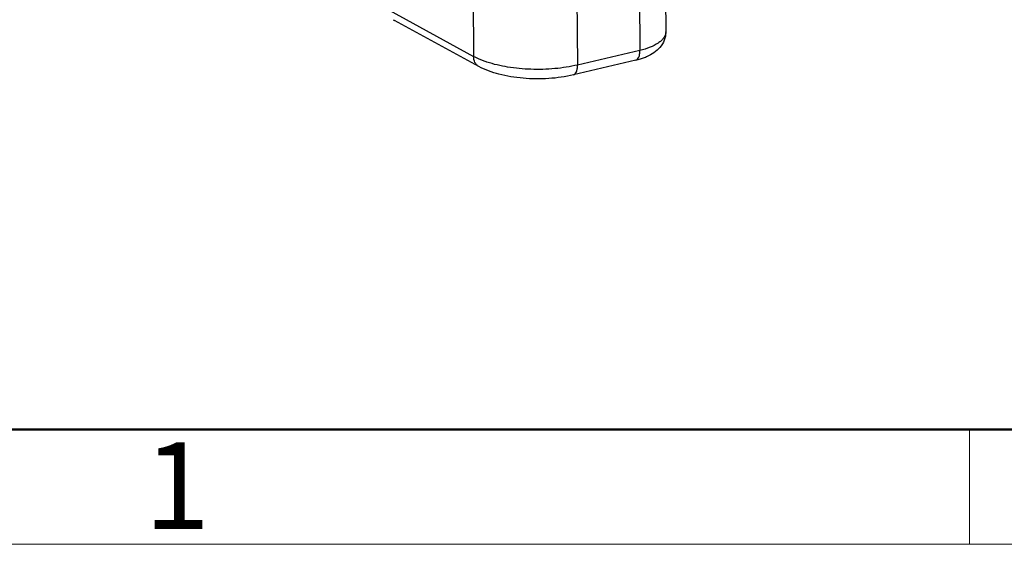
# Model space of a CAD drawing. Units: millimetres. Extents: x 401 to 698, y 142 to 352.
# Drawn here: x 421 to 451, y 142 to 158 of the extents above; entities that cross this region are included whole.
import ezdxf

# ---------------------------------------------------------------- set-up
doc = ezdxf.new("R2010")
doc.units = ezdxf.units.MM
doc.header["$MEASUREMENT"] = 0
doc.layers.get('0').update_dxf_attribs({"lineweight": 30})
doc.layers.add('DIM', color=3, linetype='Continuous', lineweight=15)
doc.layers.add('图框', color=7, linetype='Continuous', lineweight=20)
doc.styles.add('Romans字体', font='romans.shx', dxfattribs={"width": 0.75})

# ---------------------------------------------------------------- blocks, each defined once
blk = doc.blocks.new('A4图框-NEW')
at = {"layer": '图框', "lineweight": 50}
blk.add_line((836.855, 484.035), (1126.929, 484.035), dxfattribs=at)
at = {"layer": '图框', "color": 6}
blk.add_line((882.948, 484.035), (882.948, 480.535), dxfattribs=at)
at = {"layer": '图框', "color": 1, "lineweight": 18}
blk.add_line((833.413, 480.535), (1130.412, 480.535), dxfattribs=at)
at = {"layer": '图框', "color": 6, "insert": (857.76, 483.652), "char_height": 2.652, "width": 2.55791, "attachment_point": 1, "style": 'Romans字体'}
blk.add_mtext('1', dxfattribs=at)

msp = doc.modelspace()

# ---------------------------------------------------------------- linework, layer by layer
at = {"color": 0, "linetype": 'Continuous'}
for p, q in [((438.321, 166.149), (438.412, 156.276)), ((440.233, 165.95), (440.318, 156.722)), ((435.157, 165.407), (435.238, 156.541)), ((441.033, 165.33), (441.107, 157.287)), ((432.657, 157.949), (435.238, 156.541)), ((432.785, 157.661), (432.824, 157.635)), ((435.396, 156.232), (432.824, 157.635)), ((440.318, 156.722), (438.412, 156.276)), ((440.195, 156.419), (438.289, 155.973))]:
    msp.add_line(p, q, dxfattribs=at)
msp.add_arc((440.839, 157.285), 0.267, 353.4591, 0.5145, dxfattribs=at)
for points, knots in [([(441.105, 157.254), (441.098, 157.197), (441.056, 157.108), (440.966, 157.013), (440.835, 156.912), (440.617, 156.805), (440.424, 156.747), (440.318, 156.722)], [0, 0, 0, 0, 0.174257, 0.277824, 0.395057, 0.671868, 1, 1, 1, 1]), ([(441.107, 157.287), (441.107, 157.201), (441.075, 157.028), (440.94, 156.808), (440.749, 156.64), (440.6, 156.561), (440.523, 156.527)], [0, 0, 0, 0, 0.25512, 0.504905, 0.74996, 1, 1, 1, 1]), ([(440.195, 156.419), (440.214, 156.424), (440.255, 156.45), (440.292, 156.52), (440.314, 156.613), (440.318, 156.684), (440.318, 156.722)], [0, 0, 0, 0, 0.173288, 0.390685, 0.668363, 1, 1, 1, 1]), ([(435.396, 156.232), (435.372, 156.246), (435.326, 156.281), (435.257, 156.381), (435.239, 156.477), (435.238, 156.541)], [0, 0, 0, 0, 0.229653, 0.469564, 1, 1, 1, 1]), ([(435.647, 156.366), (435.609, 156.378), (435.47, 156.428), (435.334, 156.489), (435.238, 156.541)], [0, 0, 0, 0, 0.265929, 1, 1, 1, 1]), ([(440.523, 156.527), (440.497, 156.515), (440.391, 156.472), (440.28, 156.439), (440.195, 156.419)], [0, 0, 0, 0, 0.243115, 1, 1, 1, 1]), ([(438.289, 155.973), (438.042, 155.915), (437.528, 155.843), (436.761, 155.85), (436.036, 155.966), (435.59, 156.127), (435.396, 156.232)], [0, 0, 0, 0, 0.257702, 0.523646, 0.776038, 1, 1, 1, 1]), ([(438.412, 156.276), (438.185, 156.222), (437.712, 156.15), (436.995, 156.129), (436.297, 156.194), (435.852, 156.297), (435.647, 156.366)], [0, 0, 0, 0, 0.249923, 0.512044, 0.767959, 1, 1, 1, 1]), ([(438.289, 155.973), (438.308, 155.977), (438.349, 156.004), (438.386, 156.073), (438.408, 156.167), (438.412, 156.237), (438.412, 156.276)], [0, 0, 0, 0, 0.173288, 0.390685, 0.668363, 1, 1, 1, 1])]:
    msp.add_open_spline(points, degree=3, knots=knots, dxfattribs=at)

# ---------------------------------------------------------------- block references
at = {"layer": 'DIM', "xscale": 1.001123595505617, "yscale": 1.001123595505617, "zscale": 1.001123595505617}
msp.add_blockref('A4图框-NEW', (-433.551, -339.445), dxfattribs=at)

doc.saveas('drawing.dxf')
